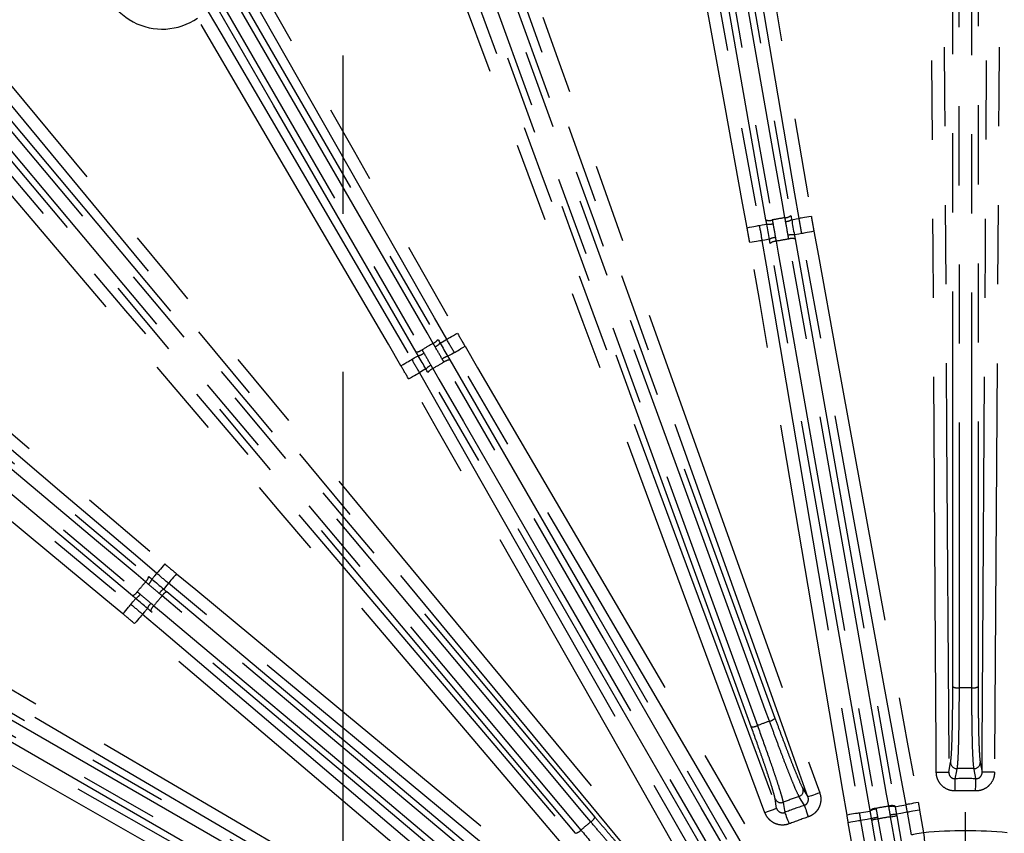
# Model space of a CAD drawing. Extents: x 5 to 415, y 5 to 292.
# Drawn here: x 250 to 265, y 219 to 232 of the extents above; entities that cross this region are included whole.
import ezdxf

# ---------------------------------------------------------------- set-up
doc = ezdxf.new("R2010")
doc.units = 0
doc.header["$PDSIZE"] = -1
doc.linetypes.add('CENTERX2', pattern=[20.32, 12.7, -2.54, 2.54, -2.54])
doc.linetypes.add('PHANTOM', pattern=[12.7, 6.35, -1.27, 1.27, -1.27, 1.27, -1.27])
doc.layers.get('0').update_dxf_attribs({"linetype": 'CONTINUOUS'})
doc.layers.get('DEFPOINTS').update_dxf_attribs({"linetype": 'CONTINUOUS'})
doc.layers.add('中心線', color=11, linetype='CENTERX2')
doc.styles.add('SLDTEXTSTYLE0', font='TXT', dxfattribs={"width": 0.7, "bigfont": 'bigfont'})
doc.styles.get("Standard").update_dxf_attribs({"font": 'msgothic.ttc'})
doc.dimstyles.new('SLDDIMSTYLE0', dxfattribs={"dimtxt": 3.031684, "dimasz": 2, "dimexe": 0, "dimexo": 0.0625, "dimgap": 0.757921, "dimtad": 1, "dimdec": 1, "dimlfac": 5, "dimrnd": 1e-09, "dimzin": 12, "dimtxsty": 'SLDTEXTSTYLE0', "dimblk1": 'OPEN30', "dimblk2": 'OPEN30', "dimsah": 1, "dimcen": 0.09, "dimazin": 3, "dimtfac": 1, "dimtdec": 1, "dimtofl": 0, "dimtmove": 0, "dimatfit": 3, "dimtolj": 1, "dimtzin": 12})

# ---------------------------------------------------------------- blocks, each defined once
blk = doc.blocks.new('_OPEN30')
at = {"color": 0, "linetype": 'BYBLOCK'}
for p, q in [((-1, 0.267949), (0, 0)), ((0, 0), (-1, -0.267949)), ((0, 0), (-1, 0))]:
    blk.add_line(p, q, dxfattribs=at)
blk = doc.blocks.new('_D_6')
at = {"layer": 'DEFPOINTS', "color": 0}
for p in [(285.575, 250.96), (243.875, 215.286), (285.575, 215.286)]:
    blk.add_point(p, dxfattribs=at)
at = {"layer": '中心線', "color": 0}
for p, q in [((243.875, 215.348), (243.875, 250.96)), ((245.875, 250.96), (283.575, 250.96)), ((285.575, 215.348), (285.575, 250.96))]:
    blk.add_line(p, q, dxfattribs=at)
at = {"layer": '中心線', "color": 0, "xscale": 2, "yscale": 2, "zscale": 2, "rotation": 180}
blk.add_blockref('_OPEN30', (243.875, 250.96), dxfattribs=at)
at = {"layer": '中心線', "color": 0, "xscale": 2, "yscale": 2, "zscale": 2}
blk.add_blockref('_OPEN30', (285.575, 250.96), dxfattribs=at)
at = {"layer": '中心線', "color": 0, "insert": (264.428, 253.242), "char_height": 3.0317, "attachment_point": 5}
blk.add_mtext('\\A1;208.5', dxfattribs=at)
blk = doc.blocks.new('_D_7')
at = {"layer": 'DEFPOINTS', "color": 0}
for p in [(274.725, 246.162), (254.725, 214.026), (274.725, 214.026)]:
    blk.add_point(p, dxfattribs=at)
at = {"layer": '中心線', "color": 0}
for p, q in [((254.725, 214.089), (254.725, 246.162)), ((256.725, 246.162), (272.725, 246.162)), ((274.725, 214.089), (274.725, 246.162))]:
    blk.add_line(p, q, dxfattribs=at)
at = {"layer": '中心線', "color": 0, "xscale": 2, "yscale": 2, "zscale": 2, "rotation": 180}
blk.add_blockref('_OPEN30', (254.725, 246.162), dxfattribs=at)
at = {"layer": '中心線', "color": 0, "xscale": 2, "yscale": 2, "zscale": 2}
blk.add_blockref('_OPEN30', (274.725, 246.162), dxfattribs=at)
at = {"layer": '中心線', "color": 0, "insert": (264.428, 248.443), "char_height": 3.0317, "attachment_point": 5}
blk.add_mtext('\\A1;100', dxfattribs=at)
blk = doc.blocks.new('SW_CENTERMARKSYMBOL_6')
at = {"layer": '中心線', "color": 0}
blk.add_line((0, 1), (0, 7.49), dxfattribs=at)

msp = doc.modelspace()

# ---------------------------------------------------------------- linework, layer by layer
at = {"color": 0, "linetype": 'PHANTOM'}
for p, q in [((264.457, 220.359), (264.486, 220.514)), ((264.963, 220.514), (264.993, 220.359)), ((262.114, 220.095), (262.195, 219.96)), ((261.691, 219.777), (261.666, 219.932)), ((263.989, 219.749), (264.053, 219.386)), ((263.04, 219.582), (263.104, 219.219)), ((263.319, 219.606), (263.407, 219.104)), ((263.611, 219.14), (263.522, 219.642)), ((263.856, 219.351), (263.792, 219.715)), ((262.907, 219.184), (262.843, 219.547))]:
    msp.add_line(p, q, dxfattribs=at)
at = {"color": 0, "linetype": 'CONTINUOUS'}
for p, q in [((263.309, 219.086), (263.22, 219.589)), ((263.621, 219.659), (263.709, 219.156))]:
    msp.add_line(p, q, dxfattribs=at)
at = {"color": 0, "linetype": 'PHANTOM', "flags": 128}
for points in [[(262.052, 229.253), (261.985, 229.647), (261.717, 231.224), (261.18, 234.379), (260.631, 237.607), (260.083, 240.836)], [(260.28, 240.869), (260.347, 240.475), (260.615, 238.898), (261.687, 232.588), (262.249, 229.286)], [(261.217, 229.104), (261.145, 229.498), (260.857, 231.072), (259.707, 237.367), (259.105, 240.662)], [(259.302, 240.698), (259.374, 240.305), (259.661, 238.731), (260.237, 235.583), (260.825, 232.361), (261.413, 229.14)], [(262.195, 219.96), (262.061, 220.337), (261.523, 221.844), (259.371, 227.871), (257.278, 233.733), (255.185, 239.595)], [(255.374, 239.662), (255.508, 239.285), (256.046, 237.779), (258.198, 231.751), (262.383, 220.027)], [(264.257, 220.358), (264.255, 220.758), (264.245, 222.358), (264.205, 228.758), (264.138, 239.625)], [(264.338, 239.626), (264.341, 239.226), (264.351, 237.626), (264.39, 231.226), (264.423, 225.793), (264.457, 220.359)], [(264.993, 220.359), (264.995, 220.759), (265.005, 222.359), (265.045, 228.759), (265.078, 234.192), (265.111, 239.626)], [(265.311, 239.625), (265.309, 239.225), (265.299, 237.625), (265.26, 231.225), (265.193, 220.358)], [(264.521, 221.731), (264.521, 230.211), (264.521, 231.164), (264.521, 238.69)], [(264.621, 238.674), (264.621, 238.477), (264.621, 237.689), (264.621, 234.537), (264.622, 221.714)], [(264.828, 221.714), (264.828, 221.911), (264.828, 222.699), (264.828, 225.85), (264.828, 238.674)], [(264.928, 238.69), (264.928, 230.211), (264.928, 221.731)], [(261.52, 229.228), (260.725, 233.741), (259.929, 238.253)], [(260.03, 238.254), (260.065, 238.06), (260.201, 237.284), (260.749, 234.181), (261.622, 229.229)], [(261.825, 229.265), (261.791, 229.459), (261.654, 230.235), (261.107, 233.338), (260.234, 238.29)], [(260.33, 238.324), (261.125, 233.811), (261.921, 229.299)], [(261.504, 219.707), (261.365, 220.082), (260.808, 221.582), (258.583, 227.583), (254.797, 237.789)], [(254.984, 237.858), (255.123, 237.483), (255.68, 235.983), (257.905, 229.983), (259.798, 224.88), (261.691, 219.777)], [(250.751, 237.622), (250.949, 237.274), (251.741, 235.883), (254.907, 230.321), (256.563, 227.41)], [(256.39, 227.312), (256.192, 227.659), (255.4, 229.05), (253.817, 231.831), (252.198, 234.677), (250.578, 237.523)], [(255.865, 237.164), (258.765, 229.196), (261.665, 221.227)], [(261.283, 221.088), (258.383, 229.057), (258.057, 229.953), (255.482, 237.025)], [(255.582, 237.043), (255.649, 236.858), (255.919, 236.118), (256.997, 233.157), (261.383, 221.107)], [(261.577, 221.177), (261.509, 221.362), (261.24, 222.103), (260.162, 225.064), (255.776, 237.114)], [(251.669, 235.247), (253.96, 231.278), (256.251, 227.31)], [(256.173, 227.246), (256.074, 227.416), (255.68, 228.099), (254.105, 230.828), (251.591, 235.182)], [(255.899, 227.107), (253.608, 231.075), (251.317, 235.043)], [(251.412, 235.079), (251.51, 234.908), (251.904, 234.226), (253.48, 231.497), (255.994, 227.142)], [(246.554, 234.809), (246.809, 234.501), (247.83, 233.269), (251.914, 228.341), (259.857, 218.756)], [(259.703, 218.629), (259.447, 218.937), (258.427, 220.168), (254.343, 225.096), (250.371, 229.889), (246.4, 234.682)], [(245.793, 234.172), (246.052, 233.867), (247.088, 232.648), (251.232, 227.771), (255.262, 223.027), (259.292, 218.284)], [(259.14, 218.155), (258.881, 218.459), (257.845, 219.679), (253.701, 224.556), (245.64, 234.043)], [(258.705, 219.561), (258.579, 219.712), (258.072, 220.315), (256.047, 222.729), (247.804, 232.553)], [(247.87, 232.63), (253.321, 226.134), (258.771, 219.638)], [(252.558, 232.572), (252.76, 232.227), (253.569, 230.846), (255.828, 226.988)], [(247.646, 232.42), (247.772, 232.269), (248.279, 231.665), (250.304, 229.251), (258.547, 219.428)], [(255.656, 226.886), (255.454, 227.232), (254.645, 228.612), (252.386, 232.471)], [(258.459, 219.377), (253.009, 225.872), (252.396, 226.603), (247.558, 232.368)], [(242.908, 231.311), (243.213, 231.052), (244.433, 230.016), (249.31, 225.872), (251.862, 223.703)], [(251.733, 223.551), (251.428, 223.81), (250.209, 224.846), (247.77, 226.918), (245.274, 229.038), (242.779, 231.159)], [(242.269, 230.551), (242.577, 230.296), (243.809, 229.275), (246.273, 227.233), (248.795, 225.144), (251.316, 223.054)], [(251.189, 222.901), (250.881, 223.156), (249.649, 224.177), (244.721, 228.26), (242.142, 230.397)], [(244.583, 229.393), (248.093, 226.448), (251.603, 223.502)], [(251.552, 223.415), (251.401, 223.542), (250.797, 224.048), (248.383, 226.074), (244.531, 229.306)], [(261.933, 229.232), (262.004, 229.244), (262.052, 229.253)], [(262.249, 229.286), (262.211, 229.28), (262.175, 229.274), (262.141, 229.268), (262.112, 229.263), (262.087, 229.259), (262.069, 229.256), (262.057, 229.253), (262.052, 229.253)], [(251.341, 223.191), (247.831, 226.136), (244.321, 229.081)], [(244.398, 229.147), (244.549, 229.021), (245.153, 228.514), (247.567, 226.488), (251.419, 223.257)], [(261.217, 229.104), (261.254, 229.111), (261.291, 229.118), (261.324, 229.124), (261.354, 229.129), (261.378, 229.134), (261.397, 229.137), (261.409, 229.139), (261.413, 229.14)], [(261.413, 229.14), (261.461, 229.149), (261.532, 229.161)], [(261.575, 228.919), (261.504, 228.906), (261.456, 228.898)], [(263.492, 219.813), (263.458, 220.007), (263.321, 220.783), (262.774, 223.886), (261.886, 228.923)], [(262.094, 229.01), (262.047, 229.002), (261.976, 228.989)], [(261.987, 228.924), (262.79, 224.369), (263.594, 219.814)], [(262.291, 229.046), (262.254, 229.039), (262.217, 229.033), (262.184, 229.027), (262.154, 229.021), (262.13, 229.017), (262.111, 229.013), (262.099, 229.011), (262.094, 229.01)], [(263.77, 219.836), (263.699, 220.229), (263.411, 221.803), (262.836, 224.951), (262.094, 229.01)], [(262.291, 229.046), (262.363, 228.653), (262.65, 227.079), (263.801, 220.783), (263.967, 219.872)], [(261.456, 228.898), (261.451, 228.897), (261.439, 228.895), (261.421, 228.892), (261.396, 228.887), (261.367, 228.882), (261.333, 228.877), (261.297, 228.871), (261.259, 228.864)], [(262.822, 219.67), (262.755, 220.064), (262.487, 221.641), (261.414, 227.951), (261.259, 228.864)], [(261.456, 228.898), (261.523, 228.503), (261.791, 226.926), (262.328, 223.771), (263.019, 219.703)], [(263.193, 219.743), (262.39, 224.298), (262.059, 226.172), (261.587, 228.853)], [(261.682, 228.887), (261.716, 228.693), (261.853, 227.917), (262.4, 224.814), (263.288, 219.777)], [(256.39, 227.312), (256.394, 227.314), (256.404, 227.32), (256.421, 227.329), (256.443, 227.342), (256.469, 227.357), (256.498, 227.373), (256.53, 227.392), (256.563, 227.41)], [(239.926, 227.232), (240.271, 227.03), (241.652, 226.222), (247.174, 222.988), (255.647, 218.026)], [(256.285, 227.251), (256.348, 227.287), (256.39, 227.312)], [(256.513, 227.098), (256.517, 227.101), (256.527, 227.107), (256.544, 227.117), (256.565, 227.129), (256.591, 227.144), (256.62, 227.162), (256.652, 227.18), (256.685, 227.199)], [(256.685, 227.199), (256.887, 226.854), (257.696, 225.474), (260.93, 219.951), (261.398, 219.151)], [(255.252, 218.026), (250.567, 220.769), (245.196, 223.915), (239.825, 227.06)], [(255.828, 226.988), (255.87, 227.012), (255.933, 227.048)], [(256.513, 227.098), (256.471, 227.074), (256.408, 227.038)], [(261.225, 219.05), (261.023, 219.395), (260.215, 220.776), (258.598, 223.538), (256.513, 227.098)], [(255.656, 226.886), (255.689, 226.906), (255.72, 226.924), (255.75, 226.942), (255.776, 226.957), (255.797, 226.969), (255.813, 226.979), (255.824, 226.985), (255.828, 226.988)], [(260.972, 218.934), (260.873, 219.105), (260.48, 219.787), (258.904, 222.516), (256.347, 226.945)], [(256.441, 226.98), (258.754, 222.975), (261.067, 218.969)], [(255.778, 226.675), (255.811, 226.694), (255.843, 226.713), (255.872, 226.729), (255.898, 226.744), (255.92, 226.757), (255.936, 226.766), (255.947, 226.772), (255.951, 226.774)], [(256.056, 226.835), (255.993, 226.799), (255.951, 226.774)], [(255.951, 226.774), (256.149, 226.427), (256.941, 225.036), (258.524, 222.255), (260.565, 218.669)], [(260.714, 218.766), (258.402, 222.771), (257.45, 224.419), (256.089, 226.777)], [(256.167, 226.842), (256.266, 226.671), (256.66, 225.989), (258.235, 223.259), (260.792, 218.83)], [(260.391, 218.57), (260.193, 218.918), (259.402, 220.308), (256.236, 225.87), (255.778, 226.675)], [(239.428, 226.373), (239.776, 226.176), (241.167, 225.384), (246.729, 222.218), (252.138, 219.139), (254.094, 218.026)], [(253.69, 218.026), (250.149, 220.042), (239.33, 226.2)], [(241.908, 225.635), (249.252, 221.395), (255.086, 218.026)], [(254.886, 218.026), (252.978, 219.128), (241.872, 225.54)], [(254.272, 218.026), (249.048, 221.042), (248.222, 221.519), (241.705, 225.282)], [(241.769, 225.36), (241.94, 225.262), (242.622, 224.868), (245.351, 223.292), (254.472, 218.026)], [(251.862, 223.703), (251.837, 223.674), (251.814, 223.646), (251.792, 223.62), (251.772, 223.597), (251.756, 223.578), (251.744, 223.564), (251.736, 223.555), (251.733, 223.551)], [(251.655, 223.458), (251.702, 223.514), (251.733, 223.551)], [(252.049, 223.547), (252.025, 223.517), (252.001, 223.489), (251.979, 223.463), (251.96, 223.44), (251.944, 223.42), (251.932, 223.406), (251.925, 223.397), (251.921, 223.393)], [(252.049, 223.547), (252.357, 223.291), (253.589, 222.271), (258.517, 218.187), (258.711, 218.026)], [(251.921, 223.393), (251.89, 223.356), (251.844, 223.3)], [(258.397, 218.026), (257.563, 218.718), (255.099, 220.76), (251.921, 223.393)], [(251.895, 223.258), (255.438, 220.285), (258.129, 218.026)], [(251.316, 223.054), (251.347, 223.092), (251.394, 223.147)], [(257.974, 218.026), (255.736, 219.904), (251.818, 223.192)], [(251.189, 222.901), (251.213, 222.93), (251.236, 222.958), (251.258, 222.984), (251.277, 223.008), (251.293, 223.027), (251.305, 223.041), (251.313, 223.051), (251.316, 223.054)], [(251.582, 222.989), (251.536, 222.933), (251.505, 222.896)], [(257.496, 218.026), (255.176, 219.973), (253.719, 221.196), (251.633, 222.946)], [(251.685, 223.033), (251.835, 222.907), (252.439, 222.4), (254.853, 220.374), (257.651, 218.026)], [(251.505, 222.896), (251.502, 222.892), (251.494, 222.883), (251.481, 222.869), (251.465, 222.85), (251.446, 222.827), (251.424, 222.801), (251.4, 222.773), (251.375, 222.744)], [(256.928, 218.026), (252.081, 222.144), (251.375, 222.744)], [(251.505, 222.896), (251.81, 222.637), (253.029, 221.601), (255.468, 219.529), (257.237, 218.026)], [(264.588, 220.416), (264.581, 220.381), (264.557, 220.254)], [(264.892, 220.254), (264.891, 220.259), (264.865, 220.399), (264.862, 220.416)], [(264.257, 220.358), (264.295, 220.358), (264.332, 220.358), (264.366, 220.358), (264.396, 220.359), (264.421, 220.359), (264.44, 220.359), (264.452, 220.359), (264.457, 220.359)], [(264.562, 220.057), (264.561, 220.091), (264.56, 220.125), (264.559, 220.157), (264.559, 220.185), (264.558, 220.21), (264.558, 220.23), (264.558, 220.245), (264.557, 220.254)], [(264.888, 220.057), (264.889, 220.091), (264.89, 220.125), (264.89, 220.157), (264.891, 220.185), (264.891, 220.21), (264.892, 220.23), (264.892, 220.245), (264.892, 220.254)], [(265.193, 220.358), (265.155, 220.358), (265.118, 220.358), (265.084, 220.358), (265.054, 220.359), (265.029, 220.359), (265.01, 220.359), (264.998, 220.359), (264.993, 220.359)], [(262.137, 219.827), (262.134, 219.832), (262.061, 219.954), (262.052, 219.969)], [(262.383, 220.027), (262.347, 220.014), (262.313, 220.002), (262.281, 219.991), (262.253, 219.981), (262.229, 219.972), (262.211, 219.966), (262.2, 219.962), (262.195, 219.96)], [(261.691, 219.777), (261.687, 219.775), (261.675, 219.771), (261.658, 219.764), (261.634, 219.756), (261.606, 219.745), (261.574, 219.733), (261.54, 219.721), (261.504, 219.707)], [(261.795, 219.875), (261.801, 219.84), (261.822, 219.712)], [(262.137, 219.827), (262.14, 219.818), (262.144, 219.804), (262.151, 219.785), (262.159, 219.762), (262.168, 219.735), (262.178, 219.705), (262.189, 219.673), (262.2, 219.64)], [(263.595, 219.804), (263.666, 219.817), (263.77, 219.836)], [(263.967, 219.872), (263.93, 219.865), (263.893, 219.858), (263.86, 219.852), (263.83, 219.847), (263.806, 219.842), (263.787, 219.839), (263.775, 219.837), (263.77, 219.836)], [(263.989, 219.749), (263.951, 219.743), (263.915, 219.736), (263.882, 219.73), (263.852, 219.725), (263.828, 219.721), (263.809, 219.717), (263.797, 219.715), (263.792, 219.715)], [(261.822, 219.712), (261.825, 219.704), (261.831, 219.69), (261.838, 219.672), (261.847, 219.649), (261.857, 219.622), (261.868, 219.592), (261.881, 219.561), (261.893, 219.529)], [(263.019, 219.703), (263.014, 219.702), (263.002, 219.7), (262.984, 219.697), (262.959, 219.693), (262.929, 219.688), (262.896, 219.682), (262.86, 219.676), (262.822, 219.67)], [(263.04, 219.582), (263.035, 219.581), (263.023, 219.579), (263.005, 219.576), (262.98, 219.571), (262.951, 219.566), (262.917, 219.56), (262.881, 219.554), (262.843, 219.547)], [(263.019, 219.703), (263.087, 219.715), (263.195, 219.734)], [(263.216, 219.612), (263.145, 219.6), (263.071, 219.587), (263.04, 219.582)], [(263.319, 219.606), (263.3, 219.603), (263.282, 219.6), (263.265, 219.597), (263.25, 219.594), (263.238, 219.592), (263.229, 219.59), (263.223, 219.589), (263.22, 219.589)], [(263.522, 219.642), (263.541, 219.645), (263.559, 219.648), (263.576, 219.651), (263.591, 219.654), (263.603, 219.656), (263.612, 219.658), (263.618, 219.659), (263.621, 219.659)], [(263.792, 219.715), (263.761, 219.709), (263.687, 219.696), (263.617, 219.683)], [(264.053, 219.386), (264.016, 219.379), (263.979, 219.373), (263.946, 219.367), (263.916, 219.362), (263.892, 219.358), (263.873, 219.354), (263.861, 219.352), (263.856, 219.351)], [(264.053, 219.386), (264.057, 219.348), (264.06, 219.311), (264.063, 219.278), (264.066, 219.248), (264.068, 219.223), (264.07, 219.204), (264.071, 219.192), (264.072, 219.187)]]:
    msp.add_lwpolyline(points, dxfattribs=at)
at = {"color": 0, "linetype": 'CONTINUOUS'}
msp.add_circle((264.725, 212.226), 29.896, dxfattribs=at)
at = {"color": 0, "linetype": 'PHANTOM'}
for radius in [29.896, 29.878, 29.379]:
    msp.add_circle((264.725, 212.226), radius, dxfattribs=at)
for centre, radius, start, end in [((251.819, 233.287), 0.993, 115.9222, 304.7834), ((264.725, 212.226), 17.284, 99.6573, 100.3427), ((261.819, 229.435), 0.171, 272.201, 306.8086), ((261.816, 229.455), 0.252, 274.5091, 297.5353), ((261.57, 229.391), 0.171, 253.1913, 287.7997), ((261.565, 229.411), 0.252, 262.4648, 285.4896), ((261.691, 228.699), 0.248, 94.4458, 117.7919), ((264.725, 212.226), 16.936, 99.6496, 100.3504), ((261.942, 228.743), 0.248, 82.2128, 105.5492), ((261.938, 228.761), 0.17, 73.1628, 107.7891), ((261.689, 228.717), 0.17, 92.2125, 126.8366), ((264.725, 212.226), 17.284, 119.6573, 120.3427), ((256.108, 227.404), 0.17, 292.1966, 326.8124), ((256.099, 227.421), 0.252, 294.5095, 317.535), ((255.889, 227.277), 0.17, 273.1899, 307.8002), ((255.878, 227.294), 0.252, 282.463, 305.492), ((256.461, 226.795), 0.248, 102.2121, 125.5504), ((256.24, 226.668), 0.248, 114.4509, 137.7873), ((264.725, 212.226), 16.936, 119.6496, 120.3504), ((256.451, 226.811), 0.17, 93.1628, 127.7887), ((256.231, 226.684), 0.17, 112.2132, 146.8342), ((264.725, 212.226), 17.284, 139.6573, 140.3427), ((251.437, 223.541), 0.17, 312.1986, 346.8092), ((251.422, 223.555), 0.252, 314.5087, 337.5353), ((251.274, 223.347), 0.17, 293.1899, 327.8013), ((251.976, 223.09), 0.248, 122.2145, 145.5481), ((251.962, 223.101), 0.17, 113.1629, 147.7878), ((251.259, 223.36), 0.252, 302.4661, 325.4893), ((251.812, 222.895), 0.248, 134.4477, 157.789), ((264.725, 212.226), 16.936, 139.6496, 140.3504), ((251.799, 222.907), 0.17, 132.2105, 166.837), ((264.598, 221.883), 0.171, 243.2017, 277.8064), ((264.725, 212.226), 9.489, 89.3762, 90.6238), ((264.851, 221.883), 0.171, 262.1936, 296.7983), ((264.725, 212.226), 9.489, 109.3762, 110.6238), ((261.541, 221.344), 0.171, 282.1935, 316.799), ((261.303, 221.258), 0.171, 263.2017, 297.8059), ((264.586, 220.516), 0.0999, 181.1902, 270.953), ((264.725, 212.226), 8.191, 89.0427, 90.9573), ((264.863, 220.516), 0.0999, 269.047, 358.8098), ((264.725, 212.226), 8.029, 88.8051, 91.1949), ((262.02, 220.063), 0.0999, 289.0466, 18.81), ((264.725, 212.226), 7.832, 88.8051, 91.1949), ((261.76, 219.968), 0.0999, 201.1899, 290.9533), ((264.725, 212.226), 8.191, 109.0427, 110.9573), ((264.725, 212.226), 8.029, 108.8051, 111.1949), ((263.295, 219.607), 0.17, 92.2207, 126.8502), ((263.298, 219.587), 0.179, 92.5822, 125.265), ((264.725, 212.226), 7.686, 99.2269, 100.7731), ((263.544, 219.651), 0.17, 73.1491, 107.78), ((263.548, 219.631), 0.179, 74.7369, 107.4158), ((258.614, 219.705), 0.171, 302.1947, 336.7982), ((264.725, 212.226), 7.832, 108.8051, 111.1949), ((263.467, 218.63), 1.014, 98.7088, 104.3568), ((264.725, 212.226), 7.513, 99.2111, 100.7889), ((263.716, 218.674), 1.014, 95.6435, 101.291), ((258.421, 219.543), 0.171, 283.2005, 317.8068), ((264.725, 212.226), 9.489, 129.3762, 130.6238), ((264.725, 212.226), 7.191, 84.6399, 95.3601)]:
    msp.add_arc(centre, radius, start, end, dxfattribs=at)
for points in [[(261.836, 229.204), (261.833, 229.224), (261.829, 229.245), (261.825, 229.265)], [(262.094, 229.01), (262.08, 229.091), (262.065, 229.172), (262.052, 229.253)], [(262.249, 229.286), (262.262, 229.206), (262.276, 229.126), (262.291, 229.046)], [(261.259, 228.864), (261.246, 228.944), (261.231, 229.024), (261.217, 229.104)], [(261.413, 229.14), (261.428, 229.059), (261.442, 228.979), (261.456, 228.898)], [(261.622, 229.229), (261.625, 229.209), (261.629, 229.188), (261.633, 229.168)], [(261.633, 229.168), (261.646, 229.094), (261.659, 229.02), (261.672, 228.947)], [(261.875, 228.982), (261.862, 229.056), (261.849, 229.13), (261.836, 229.204)], [(261.672, 228.947), (261.675, 228.927), (261.678, 228.907), (261.682, 228.887)], [(261.886, 228.923), (261.882, 228.943), (261.879, 228.963), (261.875, 228.982)], [(256.563, 227.41), (256.603, 227.34), (256.644, 227.269), (256.685, 227.199)], [(256.204, 227.192), (256.193, 227.21), (256.183, 227.228), (256.173, 227.246)], [(256.316, 226.997), (256.279, 227.062), (256.241, 227.127), (256.204, 227.192)], [(256.513, 227.098), (256.471, 227.169), (256.43, 227.24), (256.39, 227.312)], [(255.994, 227.142), (256.004, 227.125), (256.014, 227.107), (256.025, 227.089)], [(256.025, 227.089), (256.062, 227.024), (256.1, 226.959), (256.137, 226.894)], [(255.778, 226.675), (255.737, 226.746), (255.697, 226.816), (255.656, 226.886)], [(255.828, 226.988), (255.87, 226.917), (255.911, 226.846), (255.951, 226.774)], [(256.137, 226.894), (256.147, 226.876), (256.157, 226.859), (256.167, 226.842)], [(256.347, 226.945), (256.337, 226.962), (256.326, 226.98), (256.316, 226.997)], [(251.862, 223.703), (251.924, 223.651), (251.986, 223.598), (252.049, 223.547)], [(251.921, 223.393), (251.858, 223.445), (251.795, 223.498), (251.733, 223.551)], [(251.599, 223.375), (251.583, 223.388), (251.567, 223.402), (251.552, 223.415)], [(251.419, 223.257), (251.434, 223.243), (251.45, 223.23), (251.466, 223.217)], [(251.771, 223.231), (251.714, 223.279), (251.656, 223.327), (251.599, 223.375)], [(251.818, 223.192), (251.802, 223.205), (251.787, 223.218), (251.771, 223.231)], [(251.466, 223.217), (251.524, 223.169), (251.581, 223.12), (251.638, 223.072)], [(251.638, 223.072), (251.654, 223.059), (251.669, 223.046), (251.685, 223.033)], [(251.316, 223.054), (251.379, 223.002), (251.442, 222.949), (251.505, 222.896)], [(251.375, 222.744), (251.313, 222.797), (251.251, 222.849), (251.189, 222.901)], [(263.195, 219.734), (263.194, 219.737), (263.193, 219.74), (263.193, 219.743)], [(263.288, 219.777), (263.289, 219.773), (263.289, 219.77), (263.29, 219.766)], [(263.29, 219.766), (263.298, 219.722), (263.306, 219.677), (263.314, 219.632)], [(263.494, 219.802), (263.494, 219.806), (263.493, 219.809), (263.492, 219.813)], [(263.518, 219.668), (263.51, 219.713), (263.502, 219.758), (263.494, 219.802)], [(263.594, 219.814), (263.594, 219.811), (263.595, 219.807), (263.595, 219.804)], [(263.595, 219.804), (263.602, 219.764), (263.609, 219.724), (263.617, 219.683)], [(263.792, 219.715), (263.785, 219.755), (263.778, 219.795), (263.77, 219.836)], [(263.967, 219.872), (263.975, 219.831), (263.982, 219.79), (263.989, 219.749)], [(262.843, 219.547), (262.836, 219.588), (262.829, 219.629), (262.822, 219.67)], [(263.019, 219.703), (263.026, 219.663), (263.033, 219.622), (263.04, 219.582)], [(263.216, 219.612), (263.209, 219.653), (263.202, 219.693), (263.195, 219.734)], [(263.22, 219.589), (263.219, 219.597), (263.217, 219.604), (263.216, 219.612)], [(263.314, 219.632), (263.315, 219.624), (263.317, 219.615), (263.319, 219.606)], [(263.522, 219.642), (263.521, 219.651), (263.519, 219.659), (263.518, 219.668)], [(263.617, 219.683), (263.618, 219.675), (263.619, 219.667), (263.621, 219.659)]]:
    msp.add_open_spline(points, degree=3, dxfattribs=at)
at = {"color": 0, "linetype": 'CONTINUOUS'}
for points in [[(261.921, 229.299), (261.925, 229.277), (261.929, 229.254), (261.933, 229.232)], [(261.933, 229.232), (261.947, 229.151), (261.961, 229.07), (261.976, 228.989)], [(261.532, 229.161), (261.528, 229.184), (261.524, 229.206), (261.52, 229.228)], [(261.575, 228.919), (261.561, 228.999), (261.547, 229.08), (261.532, 229.161)], [(261.587, 228.853), (261.583, 228.875), (261.579, 228.897), (261.575, 228.919)], [(261.976, 228.989), (261.979, 228.967), (261.983, 228.946), (261.987, 228.924)], [(256.251, 227.31), (256.262, 227.291), (256.274, 227.271), (256.285, 227.251)], [(256.285, 227.251), (256.326, 227.18), (256.367, 227.109), (256.408, 227.038)], [(255.933, 227.048), (255.921, 227.068), (255.91, 227.087), (255.899, 227.107)], [(256.056, 226.835), (256.015, 226.906), (255.974, 226.977), (255.933, 227.048)], [(256.408, 227.038), (256.419, 227.019), (256.43, 227), (256.441, 226.98)], [(256.089, 226.777), (256.078, 226.796), (256.067, 226.815), (256.056, 226.835)], [(251.603, 223.502), (251.62, 223.488), (251.638, 223.473), (251.655, 223.458)], [(251.655, 223.458), (251.718, 223.406), (251.781, 223.353), (251.844, 223.3)], [(251.844, 223.3), (251.861, 223.286), (251.878, 223.272), (251.895, 223.258)], [(251.394, 223.147), (251.376, 223.162), (251.359, 223.176), (251.341, 223.191)], [(251.582, 222.989), (251.52, 223.042), (251.457, 223.094), (251.394, 223.147)], [(251.633, 222.946), (251.616, 222.96), (251.599, 222.974), (251.582, 222.989)]]:
    msp.add_open_spline(points, degree=3, dxfattribs=at)
at = {"color": 0, "linetype": 'PHANTOM'}
for points, knots in [([(264.486, 220.514), (264.489, 220.527), (264.491, 220.546), (264.496, 220.596), (264.499, 220.626), (264.503, 220.697), (264.505, 220.737), (264.509, 220.827), (264.51, 220.877), (264.513, 220.986), (264.515, 221.043), (264.517, 221.166), (264.518, 221.231), (264.521, 221.435), (264.521, 221.579), (264.521, 221.731)], [0, 0, 0, 0, 0.125, 0.125, 0.25, 0.25, 0.375, 0.375, 0.5, 0.5, 0.625, 0.625, 0.75, 0.75, 1, 1, 1, 1]), ([(264.622, 221.714), (264.622, 221.552), (264.621, 221.399), (264.619, 221.182), (264.618, 221.112), (264.615, 220.981), (264.614, 220.919), (264.611, 220.804), (264.61, 220.75), (264.606, 220.654), (264.604, 220.611), (264.6, 220.536), (264.598, 220.504), (264.593, 220.451), (264.591, 220.43), (264.588, 220.416)], [0, 0, 0, 0, 0.25, 0.25, 0.375, 0.375, 0.5, 0.5, 0.625, 0.625, 0.75, 0.75, 0.875, 0.875, 1, 1, 1, 1]), ([(264.862, 220.416), (264.857, 220.444), (264.852, 220.497), (264.846, 220.61), (264.844, 220.653), (264.84, 220.749), (264.839, 220.802), (264.836, 220.917), (264.834, 220.979), (264.832, 221.11), (264.831, 221.179), (264.83, 221.323), (264.829, 221.398), (264.828, 221.554), (264.828, 221.633), (264.828, 221.714)], [0, 0, 0, 0, 0.25, 0.25, 0.375, 0.375, 0.5, 0.5, 0.625, 0.625, 0.75, 0.75, 0.875, 0.875, 1, 1, 1, 1]), ([(264.928, 221.731), (264.928, 221.655), (264.928, 221.581), (264.929, 221.436), (264.93, 221.365), (264.932, 221.23), (264.933, 221.165), (264.935, 221.042), (264.936, 220.984), (264.939, 220.876), (264.941, 220.826), (264.945, 220.736), (264.947, 220.696), (264.953, 220.589), (264.958, 220.541), (264.963, 220.514)], [0, 0, 0, 0, 0.125, 0.125, 0.25, 0.25, 0.375, 0.375, 0.5, 0.5, 0.625, 0.625, 0.75, 0.75, 1, 1, 1, 1]), ([(262.052, 219.969), (262.038, 219.994), (262.016, 220.041), (261.971, 220.145), (261.954, 220.186), (261.918, 220.274), (261.899, 220.323), (261.857, 220.43), (261.834, 220.489), (261.787, 220.611), (261.763, 220.675), (261.712, 220.81), (261.686, 220.881), (261.632, 221.027), (261.604, 221.101), (261.577, 221.177)], [0, 0, 0, 0, 0.25, 0.25, 0.375, 0.375, 0.5, 0.5, 0.625, 0.625, 0.75, 0.75, 0.875, 0.875, 1, 1, 1, 1]), ([(261.665, 221.227), (261.691, 221.156), (261.717, 221.086), (261.767, 220.95), (261.792, 220.884), (261.84, 220.757), (261.863, 220.697), (261.907, 220.582), (261.928, 220.528), (261.968, 220.427), (261.987, 220.382), (262.021, 220.298), (262.037, 220.261), (262.079, 220.163), (262.1, 220.119), (262.114, 220.095)], [0, 0, 0, 0, 0.125, 0.125, 0.25, 0.25, 0.375, 0.375, 0.5, 0.5, 0.625, 0.625, 0.75, 0.75, 1, 1, 1, 1]), ([(261.666, 219.932), (261.664, 219.946), (261.66, 219.965), (261.648, 220.013), (261.639, 220.042), (261.619, 220.11), (261.607, 220.148), (261.58, 220.234), (261.564, 220.282), (261.53, 220.385), (261.512, 220.44), (261.472, 220.556), (261.451, 220.618), (261.383, 220.81), (261.335, 220.946), (261.283, 221.088)], [0, 0, 0, 0, 0.125, 0.125, 0.25, 0.25, 0.375, 0.375, 0.5, 0.5, 0.625, 0.625, 0.75, 0.75, 1, 1, 1, 1]), ([(261.383, 221.107), (261.438, 220.955), (261.49, 220.81), (261.562, 220.605), (261.585, 220.539), (261.628, 220.416), (261.648, 220.357), (261.684, 220.248), (261.701, 220.197), (261.731, 220.105), (261.743, 220.064), (261.765, 219.992), (261.774, 219.961), (261.788, 219.91), (261.793, 219.889), (261.795, 219.875)], [0, 0, 0, 0, 0.25, 0.25, 0.375, 0.375, 0.5, 0.5, 0.625, 0.625, 0.75, 0.75, 0.875, 0.875, 1, 1, 1, 1]), ([(264.562, 220.057), (264.521, 220.056), (264.481, 220.063), (264.408, 220.093), (264.374, 220.115), (264.332, 220.157), (264.319, 220.173), (264.297, 220.206), (264.288, 220.223), (264.273, 220.26), (264.267, 220.279), (264.259, 220.318), (264.257, 220.338), (264.257, 220.358)], [0, 0, 0, 0, 0.25, 0.25, 0.5, 0.5, 0.625, 0.625, 0.75, 0.75, 0.875, 0.875, 1, 1, 1, 1]), ([(264.457, 220.359), (264.457, 220.332), (264.466, 220.306), (264.493, 220.275), (264.504, 220.267), (264.529, 220.256), (264.543, 220.253), (264.557, 220.254)], [0, 0, 0, 0, 0.5, 0.5, 0.75, 0.75, 1, 1, 1, 1]), ([(265.193, 220.358), (265.192, 220.318), (265.184, 220.278), (265.154, 220.205), (265.131, 220.171), (265.089, 220.129), (265.074, 220.116), (265.041, 220.095), (265.023, 220.085), (264.986, 220.071), (264.967, 220.065), (264.928, 220.058), (264.908, 220.056), (264.888, 220.057)], [0, 0, 0, 0, 0.25, 0.25, 0.5, 0.5, 0.625, 0.625, 0.75, 0.75, 0.875, 0.875, 1, 1, 1, 1]), ([(264.892, 220.254), (264.906, 220.253), (264.92, 220.256), (264.945, 220.267), (264.957, 220.275), (264.984, 220.306), (264.993, 220.332), (264.993, 220.359)], [0, 0, 0, 0, 0.25, 0.25, 0.5, 0.5, 1, 1, 1, 1]), ([(262.137, 219.827), (262.15, 219.831), (262.162, 219.838), (262.182, 219.857), (262.19, 219.869), (262.205, 219.907), (262.204, 219.935), (262.195, 219.96)], [0, 0, 0, 0, 0.25, 0.25, 0.5, 0.5, 1, 1, 1, 1]), ([(262.383, 220.027), (262.397, 219.99), (262.403, 219.949), (262.399, 219.87), (262.39, 219.831), (262.364, 219.777), (262.354, 219.76), (262.33, 219.728), (262.317, 219.713), (262.288, 219.687), (262.271, 219.675), (262.237, 219.655), (262.219, 219.647), (262.2, 219.64)], [0, 0, 0, 0, 0.25, 0.25, 0.5, 0.5, 0.625, 0.625, 0.75, 0.75, 0.875, 0.875, 1, 1, 1, 1]), ([(261.691, 219.777), (261.7, 219.752), (261.718, 219.73), (261.754, 219.711), (261.768, 219.707), (261.795, 219.705), (261.809, 219.707), (261.822, 219.712)], [0, 0, 0, 0, 0.5, 0.5, 0.75, 0.75, 1, 1, 1, 1]), ([(258.771, 219.638), (258.82, 219.58), (258.868, 219.523), (258.962, 219.412), (259.008, 219.358), (259.096, 219.256), (259.138, 219.207), (259.219, 219.115), (259.258, 219.071), (259.33, 218.99), (259.363, 218.953), (259.423, 218.887), (259.451, 218.857), (259.524, 218.78), (259.559, 218.745), (259.58, 218.728)], [0, 0, 0, 0, 0.125, 0.125, 0.25, 0.25, 0.375, 0.375, 0.5, 0.5, 0.625, 0.625, 0.75, 0.75, 1, 1, 1, 1]), ([(261.893, 219.529), (261.856, 219.514), (261.816, 219.508), (261.737, 219.51), (261.697, 219.52), (261.643, 219.545), (261.626, 219.555), (261.594, 219.578), (261.579, 219.592), (261.552, 219.621), (261.54, 219.637), (261.52, 219.671), (261.511, 219.688), (261.504, 219.707)], [0, 0, 0, 0, 0.25, 0.25, 0.5, 0.5, 0.625, 0.625, 0.75, 0.75, 0.875, 0.875, 1, 1, 1, 1]), ([(258.547, 219.428), (258.651, 219.304), (258.749, 219.186), (258.887, 219.018), (258.931, 218.964), (259.014, 218.862), (259.052, 218.814), (259.124, 218.724), (259.157, 218.682), (259.216, 218.606), (259.242, 218.572), (259.288, 218.512), (259.307, 218.485), (259.337, 218.442), (259.349, 218.424), (259.356, 218.412)], [0, 0, 0, 0, 0.25, 0.25, 0.375, 0.375, 0.5, 0.5, 0.625, 0.625, 0.75, 0.75, 0.875, 0.875, 1, 1, 1, 1]), ([(259.566, 218.588), (259.543, 218.606), (259.506, 218.643), (259.429, 218.726), (259.399, 218.758), (259.335, 218.829), (259.3, 218.868), (259.224, 218.955), (259.182, 219.002), (259.096, 219.101), (259.052, 219.153), (258.958, 219.262), (258.909, 219.32), (258.809, 219.438), (258.757, 219.499), (258.705, 219.561)], [0, 0, 0, 0, 0.25, 0.25, 0.375, 0.375, 0.5, 0.5, 0.625, 0.625, 0.75, 0.75, 0.875, 0.875, 1, 1, 1, 1])]:
    msp.add_open_spline(points, degree=3, knots=knots, dxfattribs=at)

# ---------------------------------------------------------------- block references
at = {"layer": '中心線', "color": 0}
msp.add_blockref('SW_CENTERMARKSYMBOL_6', (264.725, 212.226), dxfattribs=at)

# ---------------------------------------------------------------- dimensions: what is measured, and where the dimension line sits
for base, p1, p2, picture, middle in [((285.575, 250.96), (243.875, 215.286), (285.575, 215.286), '_D_6', (264.428, 250.96)), ((274.725, 246.162), (254.725, 214.026), (274.725, 214.026), '_D_7', (264.428, 246.162))]:
    dim = msp.add_linear_dim(base=base, p1=p1, p2=p2, dimstyle='SLDDIMSTYLE0', override={"dimtxsty": 'STANDARD'}, dxfattribs=at)
    dim.commit()
    dim.dimension.update_dxf_attribs({"geometry": picture, "text_midpoint": middle, "dimtype": 160})

doc.saveas('drawing.dxf')
